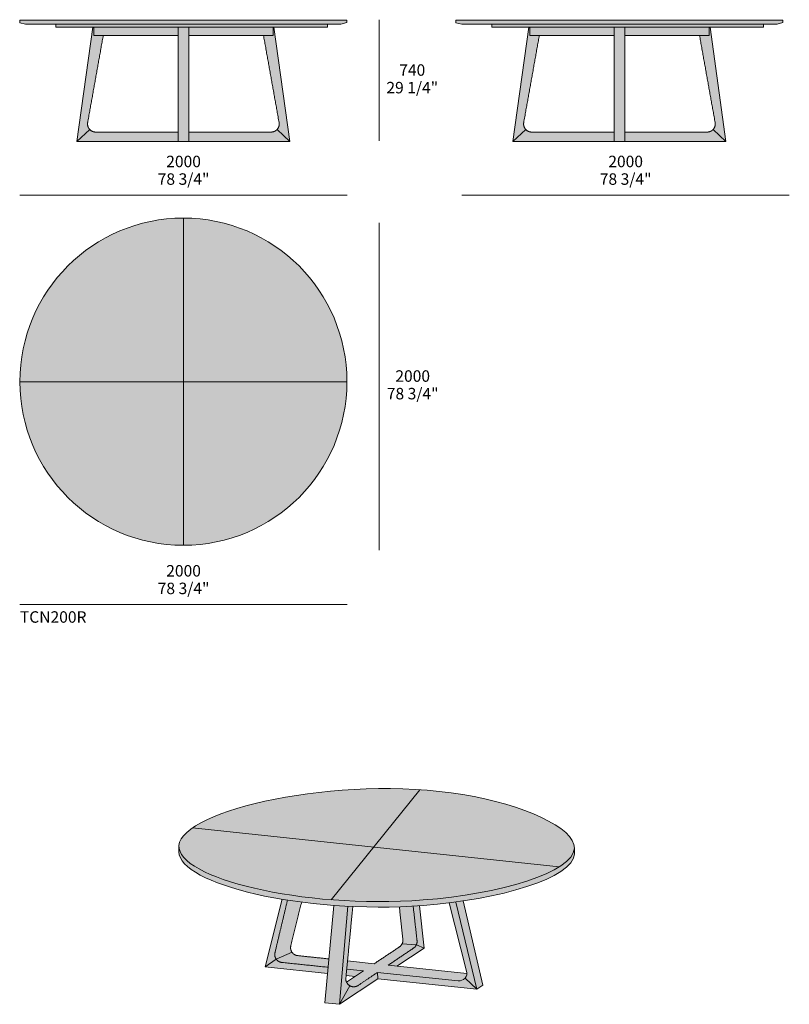
# Model space of a CAD drawing. Units: millimetres. Extents: x -10077 to 26091, y -8005 to -1891.
# Drawn here: x 21389 to 26091, y -7906 to -1893 of the extents above; entities that cross this region are included whole.
import ezdxf

# ---------------------------------------------------------------- set-up
doc = ezdxf.new("R2010")
doc.units = ezdxf.units.MM
for name, color, linetype, lineweight in [('dimensions', 7, 'Continuous', 5), ('drawing', 7, 'Continuous', 5), ('hatch', 9, 'Continuous', 5), ('product codes', 7, 'Continuous', 5)]:
    doc.layers.add(name, color=color, linetype=linetype, lineweight=lineweight)
doc.styles.add('Poliform mm', font='arial.ttf')
doc.styles.add('Poliform pollici', font='arial.ttf')

msp = doc.modelspace()

# ---------------------------------------------------------------- hatches: boundary and pattern name
at = {"layer": 'hatch'}
for points in [[(22388.8, -1896.1), (21388.8, -1896.1), (21388.7, -1911.3), (21425.1, -1921.1), (22388.8, -1921.1), (23268.3, -1920.3), (23268.3, -1895.3)], [(23268.3, -1920.3), (22388.8, -1921.1), (21608.8, -1921.1), (21608.8, -1939.1), (22388.8, -1939.1), (23268.3, -1938.2)], [(23268.3, -1920.3), (23351.6, -1920.2), (23388, -1910.5), (23387.8, -1895.2), (23268.3, -1895.3)], [(25052.8, -1896.1), (24052.8, -1896.1), (24052.7, -1911.3), (24089.1, -1921.1), (25052.8, -1921.1), (25932.3, -1920.3), (25932.3, -1895.3)], [(25932.3, -1920.3), (25052.8, -1921.1), (24272.8, -1921.1), (24272.8, -1939.1), (25052.8, -1939.1), (25932.3, -1938.2)], [(25932.3, -1920.3), (26015.6, -1920.2), (26052, -1910.5), (26051.8, -1895.2), (25932.3, -1895.3)], [(21899.4, -1989.1), (21840.8, -1989.1), (21840.8, -1939.1), (21835.4, -1939.1), (21738.1, -2636.1), (21816.4, -2563.4), (21815.6, -2562.5), (21814.8, -2561.5), (21813.9, -2560.5), (21813.1, -2559.5), (21812.4, -2558.4), (21811.6, -2557.3), (21810.9, -2556.2), (21810.2, -2555.1), (21809.5, -2553.9), (21808.9, -2552.8), (21808.3, -2551.6), (21807.7, -2550.3), (21807.2, -2549.1), (21806.7, -2547.8), (21806.2, -2546.6), (21805.8, -2545.3), (21805.3, -2544), (21805, -2542.7), (21804.6, -2541.4), (21804.4, -2540), (21804.1, -2538.7), (21803.9, -2537.4), (21803.7, -2536), (21803.6, -2534.7), (21803.4, -2533.3), (21803.4, -2532), (21803.3, -2530.7), (21803.3, -2529.3), (21803.4, -2528), (21803.5, -2526.7), (21803.6, -2525.3), (21803.7, -2524), (21803.9, -2522.7), (21804.1, -2521.5)], [(22356.3, -1989.1), (22356.3, -1939.1), (21840.8, -1939.1), (21840.8, -1989.1)], [(22356.3, -1939.1), (22356.3, -2636.1), (22388.8, -2636.1), (22421.3, -2636.1), (22421.3, -1939.1), (22388.8, -1939.1)], [(22936.8, -1938.6), (22421.3, -1939.1), (22421.3, -1989.1), (22936.8, -1989.1)], [(22878.3, -1989.1), (22973.6, -2521.5), (22973.8, -2522.7), (22974, -2524), (22974.1, -2525.3), (22974.2, -2526.7), (22974.3, -2528), (22974.3, -2529.3), (22974.3, -2530.7), (22974.3, -2532), (22974.2, -2533.3), (22974.1, -2534.7), (22974, -2536), (22973.8, -2537.4), (22973.6, -2538.7), (22973.3, -2540), (22973, -2541.4), (22972.7, -2542.7), (22972.3, -2544), (22971.9, -2545.3), (22971.5, -2546.6), (22971, -2547.8), (22970.5, -2549.1), (22970, -2550.3), (22969.4, -2551.6), (22968.8, -2552.8), (22968.1, -2553.9), (22967.5, -2555.1), (22966.8, -2556.2), (22966.1, -2557.3), (22965.3, -2558.4), (22964.5, -2559.5), (22963.7, -2560.5), (22962.9, -2561.5), (22962.1, -2562.5), (22961.3, -2563.4), (23039.6, -2636.1), (22942.3, -1938.6), (22936.8, -1938.6), (22936.8, -1989.1)], [(24563.4, -1989.1), (24504.8, -1989.1), (24504.8, -1939.1), (24499.4, -1939.1), (24402.1, -2636.1), (24480.4, -2563.4), (24479.6, -2562.5), (24478.8, -2561.5), (24477.9, -2560.5), (24477.1, -2559.5), (24476.4, -2558.4), (24475.6, -2557.3), (24474.9, -2556.2), (24474.2, -2555.1), (24473.5, -2553.9), (24472.9, -2552.8), (24472.3, -2551.6), (24471.7, -2550.3), (24471.2, -2549.1), (24470.7, -2547.8), (24470.2, -2546.6), (24469.8, -2545.3), (24469.4, -2544), (24469, -2542.7), (24468.7, -2541.4), (24468.4, -2540), (24468.1, -2538.7), (24467.9, -2537.4), (24467.7, -2536), (24467.6, -2534.7), (24467.4, -2533.3), (24467.4, -2532), (24467.3, -2530.7), (24467.3, -2529.3), (24467.4, -2528), (24467.5, -2526.7), (24467.6, -2525.3), (24467.7, -2524), (24467.9, -2522.7), (24468.1, -2521.5)], [(25020.3, -1989.1), (25020.3, -1939.1), (24504.8, -1939.1), (24504.8, -1989.1)], [(25020.3, -1939.1), (25020.3, -2636.1), (25052.8, -2636.1), (25085.3, -2636.1), (25085.3, -1939.1), (25052.8, -1939.1)], [(25600.8, -1938.6), (25085.3, -1939.1), (25085.3, -1989.1), (25600.8, -1989.1)], [(25542.3, -1989.1), (25637.6, -2521.5), (25637.8, -2522.7), (25638, -2524), (25638.1, -2525.3), (25638.2, -2526.7), (25638.3, -2528), (25638.3, -2529.3), (25638.3, -2530.7), (25638.3, -2532), (25638.2, -2533.3), (25638.1, -2534.7), (25638, -2536), (25637.8, -2537.4), (25637.6, -2538.7), (25637.3, -2540), (25637, -2541.4), (25636.7, -2542.7), (25636.3, -2544), (25635.9, -2545.3), (25635.5, -2546.6), (25635, -2547.8), (25634.5, -2549.1), (25634, -2550.3), (25633.4, -2551.6), (25632.8, -2552.8), (25632.2, -2553.9), (25631.5, -2555.1), (25630.8, -2556.2), (25630.1, -2557.3), (25629.3, -2558.4), (25628.5, -2559.5), (25627.7, -2560.5), (25626.9, -2561.5), (25626.1, -2562.5), (25625.3, -2563.4), (25703.6, -2636.1), (25606.3, -1938.6), (25600.8, -1938.6), (25600.8, -1989.1)], [(21738.1, -2636.1), (22356.3, -2636.1), (22356.3, -2579.1), (21852.3, -2579.1), (21851.1, -2579.1), (21849.9, -2579), (21848.6, -2578.9), (21847.4, -2578.8), (21846.2, -2578.7), (21844.9, -2578.5), (21843.7, -2578.3), (21842.5, -2578.1), (21841.2, -2577.8), (21840, -2577.5), (21838.8, -2577.2), (21837.6, -2576.8), (21836.3, -2576.4), (21835.1, -2576), (21834, -2575.5), (21832.8, -2575), (21831.6, -2574.5), (21830.5, -2573.9), (21829.3, -2573.3), (21828.2, -2572.7), (21827.1, -2572.1), (21826, -2571.4), (21825, -2570.7), (21823.9, -2570), (21822.9, -2569.3), (21821.9, -2568.5), (21820.9, -2567.7), (21820, -2566.9), (21819, -2566), (21818.1, -2565.2), (21817.3, -2564.3), (21816.4, -2563.4)], [(22961.3, -2563.4), (22960.4, -2564.3), (22959.5, -2565.2), (22958.6, -2566), (22957.7, -2566.9), (22956.8, -2567.7), (22955.8, -2568.5), (22954.8, -2569.3), (22953.8, -2570), (22952.7, -2570.7), (22951.7, -2571.4), (22950.6, -2572.1), (22949.5, -2572.7), (22948.4, -2573.3), (22947.2, -2573.9), (22946.1, -2574.5), (22944.9, -2575), (22943.7, -2575.5), (22942.5, -2576), (22941.3, -2576.4), (22940.1, -2576.8), (22938.9, -2577.2), (22937.7, -2577.5), (22936.5, -2577.8), (22935.2, -2578.1), (22934, -2578.3), (22932.7, -2578.5), (22931.5, -2578.7), (22930.3, -2578.8), (22929, -2578.9), (22927.8, -2579), (22926.6, -2579.1), (22925.4, -2579.1), (22421.3, -2579.1), (22421.3, -2636.1), (23039.6, -2636.1)], [(24402.1, -2636.1), (25020.3, -2636.1), (25020.3, -2579.1), (24516.3, -2579.1), (24515.1, -2579.1), (24513.9, -2579), (24512.6, -2578.9), (24511.4, -2578.8), (24510.2, -2578.7), (24508.9, -2578.5), (24507.7, -2578.3), (24506.5, -2578.1), (24505.2, -2577.8), (24504, -2577.5), (24502.8, -2577.2), (24501.6, -2576.8), (24500.3, -2576.4), (24499.1, -2576), (24498, -2575.5), (24496.8, -2575), (24495.6, -2574.5), (24494.5, -2573.9), (24493.3, -2573.3), (24492.2, -2572.7), (24491.1, -2572.1), (24490, -2571.4), (24489, -2570.7), (24487.9, -2570), (24486.9, -2569.3), (24485.9, -2568.5), (24484.9, -2567.7), (24484, -2566.9), (24483, -2566), (24482.1, -2565.2), (24481.3, -2564.3), (24480.4, -2563.4)], [(25625.3, -2563.4), (25624.4, -2564.3), (25623.5, -2565.2), (25622.6, -2566), (25621.7, -2566.9), (25620.8, -2567.7), (25619.8, -2568.5), (25618.8, -2569.3), (25617.8, -2570), (25616.7, -2570.7), (25615.7, -2571.4), (25614.6, -2572.1), (25613.5, -2572.7), (25612.4, -2573.3), (25611.2, -2573.9), (25610.1, -2574.5), (25608.9, -2575), (25607.7, -2575.5), (25606.5, -2576), (25605.3, -2576.4), (25604.1, -2576.8), (25602.9, -2577.2), (25601.7, -2577.5), (25600.5, -2577.8), (25599.2, -2578.1), (25598, -2578.3), (25596.8, -2578.5), (25595.5, -2578.7), (25594.3, -2578.8), (25593, -2578.9), (25591.8, -2579), (25590.6, -2579.1), (25589.4, -2579.1), (25085.3, -2579.1), (25085.3, -2636.1), (25703.6, -2636.1)], [(22388.8, -3104.5), (22366.7, -3104.8), (22344.3, -3105.5), (22321.8, -3106.8), (22299.1, -3108.6), (22276.2, -3110.9), (22253.3, -3113.8), (22230.2, -3117.2), (22207.1, -3121.2), (22183.8, -3125.8), (22160.6, -3130.9), (22137.3, -3136.7), (22114, -3143.1), (22090.7, -3150), (22067.4, -3157.6), (22044.2, -3165.8), (22021.1, -3174.7), (21998.1, -3184.1), (21975.2, -3194.1), (21952.5, -3204.8), (21930, -3216.1), (21907.7, -3228), (21885.6, -3240.5), (21863.7, -3253.6), (21842.2, -3267.4), (21820.9, -3281.6), (21800, -3296.5), (21779.4, -3311.9), (21759.2, -3327.9), (21739.3, -3344.5), (21719.9, -3361.5), (21701, -3379.1), (21682.4, -3397.1), (21664.4, -3415.6), (21646.8, -3434.6), (21629.8, -3454), (21613.3, -3473.8), (21597.3, -3494.1), (21581.8, -3514.7), (21567, -3535.6), (21552.7, -3556.9), (21539, -3578.4), (21525.9, -3600.3), (21513.3, -3622.4), (21501.4, -3644.7), (21490.1, -3667.2), (21479.5, -3689.9), (21469.4, -3712.8), (21460, -3735.8), (21451.2, -3758.9), (21443, -3782.1), (21435.4, -3805.3), (21428.4, -3828.6), (21422, -3851.9), (21416.3, -3875.2), (21411.1, -3898.5), (21406.5, -3921.7), (21402.5, -3944.9), (21399.1, -3968), (21396.2, -3990.9), (21393.9, -4013.7), (21392.1, -4036.4), (21390.8, -4059), (21390.1, -4081.3), (21389.8, -4103.5), (22388.8, -4103.5)], [(22388.8, -5102.5), (22411, -5102.3), (22433.4, -5101.5), (22455.9, -5100.3), (22478.6, -5098.5), (22501.4, -5096.2), (22524.4, -5093.3), (22547.5, -5089.8), (22570.6, -5085.8), (22593.8, -5081.3), (22617.1, -5076.1), (22640.4, -5070.3), (22663.7, -5064), (22687, -5057), (22710.3, -5049.4), (22733.5, -5041.2), (22756.6, -5032.4), (22779.6, -5022.9), (22802.4, -5012.9), (22825.1, -5002.2), (22847.7, -4990.9), (22870, -4979), (22892.1, -4966.5), (22913.9, -4953.4), (22935.5, -4939.7), (22956.8, -4925.4), (22977.7, -4910.5), (22998.3, -4895.1), (23018.5, -4879.1), (23038.3, -4862.6), (23057.7, -4845.5), (23076.7, -4828), (23095.2, -4809.9), (23113.3, -4791.4), (23130.8, -4772.4), (23147.9, -4753), (23164.4, -4733.2), (23180.4, -4713), (23195.8, -4692.4), (23210.7, -4671.4), (23225, -4650.2), (23238.7, -4628.6), (23251.8, -4606.8), (23264.3, -4584.7), (23276.2, -4562.4), (23287.5, -4539.8), (23298.2, -4517.1), (23308.3, -4494.2), (23317.7, -4471.2), (23326.5, -4448.1), (23334.7, -4424.9), (23342.3, -4401.7), (23349.3, -4378.4), (23355.6, -4355.1), (23361.4, -4331.8), (23366.6, -4308.5), (23371.2, -4285.3), (23375.2, -4262.1), (23378.6, -4239.1), (23381.5, -4216.1), (23383.8, -4193.3), (23385.6, -4170.6), (23386.8, -4148.1), (23387.6, -4125.7), (23387.8, -4103.5), (23387.6, -4081.3), (23386.8, -4059), (23385.6, -4036.4), (23383.8, -4013.7), (23381.5, -3990.9), (23378.6, -3968), (23375.2, -3944.9), (23371.2, -3921.7), (23366.6, -3898.5), (23361.4, -3875.2), (23355.6, -3851.9), (23349.3, -3828.6), (23342.3, -3805.3), (23334.7, -3782.1), (23326.5, -3758.9), (23317.7, -3735.8), (23308.3, -3712.8), (23298.2, -3689.9), (23287.5, -3667.2), (23276.2, -3644.7), (23264.3, -3622.4), (23251.8, -3600.3), (23238.7, -3578.4), (23225, -3556.9), (23210.7, -3535.6), (23195.8, -3514.7), (23180.4, -3494.1), (23164.4, -3473.8), (23147.9, -3454), (23130.8, -3434.6), (23113.3, -3415.6), (23095.2, -3397.1), (23076.7, -3379.1), (23057.7, -3361.5), (23038.3, -3344.5), (23018.5, -3327.9), (22998.3, -3311.9), (22977.7, -3296.5), (22956.8, -3281.6), (22935.5, -3267.4), (22913.9, -3253.6), (22892.1, -3240.5), (22870, -3228), (22847.7, -3216.1), (22825.1, -3204.8), (22802.4, -3194.1), (22779.6, -3184.1), (22756.6, -3174.7), (22733.5, -3165.8), (22710.3, -3157.6), (22687, -3150), (22663.7, -3143.1), (22640.4, -3136.7), (22617.1, -3130.9), (22593.8, -3125.8), (22570.6, -3121.2), (22547.5, -3117.2), (22524.4, -3113.8), (22501.4, -3110.9), (22478.6, -3108.6), (22455.9, -3106.8), (22433.4, -3105.5), (22411, -3104.8), (22388.8, -3104.5)], [(21389.8, -4103.5), (21390.1, -4125.7), (21390.8, -4148.1), (21392.1, -4170.6), (21393.9, -4193.3), (21396.2, -4216.1), (21399.1, -4239.1), (21402.5, -4262.1), (21406.5, -4285.3), (21411.1, -4308.5), (21416.3, -4331.8), (21422, -4355.1), (21428.4, -4378.4), (21435.4, -4401.7), (21443, -4424.9), (21451.2, -4448.1), (21460, -4471.2), (21469.4, -4494.2), (21479.5, -4517.1), (21490.1, -4539.8), (21501.4, -4562.4), (21513.3, -4584.7), (21525.9, -4606.8), (21539, -4628.6), (21552.7, -4650.2), (21567, -4671.4), (21581.8, -4692.4), (21597.3, -4713), (21613.3, -4733.2), (21629.8, -4753), (21646.8, -4772.4), (21664.4, -4791.4), (21682.4, -4809.9), (21701, -4828), (21719.9, -4845.5), (21739.3, -4862.6), (21759.2, -4879.1), (21779.4, -4895.1), (21800, -4910.5), (21820.9, -4925.4), (21842.2, -4939.7), (21863.7, -4953.4), (21885.6, -4966.5), (21907.7, -4979), (21930, -4990.9), (21952.5, -5002.2), (21975.2, -5012.9), (21998.1, -5022.9), (22021.1, -5032.4), (22044.2, -5041.2), (22067.4, -5049.4), (22090.7, -5057), (22114, -5064), (22137.3, -5070.3), (22160.6, -5076.1), (22183.8, -5081.3), (22207.1, -5085.8), (22230.2, -5089.8), (22253.3, -5093.3), (22276.2, -5096.2), (22299.1, -5098.5), (22321.8, -5100.3), (22344.3, -5101.5), (22366.7, -5102.3), (22388.8, -5102.5), (22388.8, -4103.5)], [(23833.6, -6595.4), (23726.5, -6590.1), (23619.2, -6588.4), (23512.3, -6590.1), (23406.4, -6594.9), (23302.2, -6602.6), (23200.3, -6613.2), (23101.3, -6626.3), (23005.9, -6641.8), (22914.6, -6659.5), (22828, -6679.3), (22786.7, -6689.8), (22746.9, -6700.8), (22708.5, -6712.2), (22671.8, -6723.9), (22636.6, -6736.1), (22603.3, -6748.5), (22571.7, -6761.3), (22542, -6774.3), (22527.9, -6781), (22514.3, -6787.7), (22501.2, -6794.4), (22488.7, -6801.2), (22476.6, -6808.1), (22465.1, -6815), (22454.2, -6821.9), (22443.8, -6828.9), (23550.4, -6946.4)], [(24097.1, -6625.4), (24032.3, -6615.5), (23966.6, -6607.2), (23900.4, -6600.6), (23833.6, -6595.4), (23550.4, -6946.4), (24685.6, -7067), (24696, -7060.2), (24705.9, -7053.4), (24715.1, -7046.6), (24719.5, -7043.1), (24723.8, -7039.7), (24727.9, -7036.2), (24731.9, -7032.7), (24735.7, -7029.2), (24739.3, -7025.7), (24742.8, -7022.1), (24746.1, -7018.6), (24749.3, -7015), (24752.3, -7011.4), (24755.2, -7007.9), (24757.9, -7004.3), (24760.4, -7000.7), (24762.8, -6997.1), (24763.9, -6995.2), (24764.9, -6993.4), (24766, -6991.6), (24767, -6989.8), (24767.9, -6988), (24768.8, -6986.1), (24769.7, -6984.3), (24770.5, -6982.5), (24771.2, -6980.7), (24772, -6978.8), (24772.7, -6977), (24773.3, -6975.1), (24773.9, -6973.3), (24774.4, -6971.5), (24774.9, -6969.6), (24775.4, -6967.8), (24775.8, -6965.9), (24776.2, -6964.1), (24776.5, -6962.2), (24776.8, -6960.3), (24777, -6958.5), (24777.2, -6956.6), (24777.3, -6954.8), (24777.4, -6952.9), (24777.5, -6951.5), (24777.5, -6950.2), (24777.5, -6948.7), (24777.4, -6947.2), (24777.4, -6945.7), (24777.2, -6944.2), (24777.1, -6942.7), (24777, -6941.3), (24776.8, -6939.8), (24776.6, -6938.3), (24776.3, -6936.8), (24776, -6935.3), (24775.7, -6933.8), (24775.4, -6932.3), (24775.1, -6930.8), (24774.7, -6929.3), (24773.8, -6926.4), (24772.9, -6923.4), (24771.8, -6920.4), (24770.6, -6917.4), (24769.3, -6914.4), (24767.9, -6911.4), (24766.4, -6908.4), (24764.8, -6905.4), (24763.1, -6902.4), (24761.3, -6899.4), (24759.4, -6896.4), (24757.3, -6893.4), (24755.2, -6890.4), (24753, -6887.4), (24750.7, -6884.4), (24748.3, -6881.4), (24745.7, -6878.5), (24743.1, -6875.5), (24740.4, -6872.5), (24734.7, -6866.5), (24728.6, -6860.5), (24722.1, -6854.6), (24715.3, -6848.7), (24708.1, -6842.8), (24700.5, -6836.9), (24692.6, -6831), (24684.4, -6825.1), (24675.8, -6819.3), (24666.9, -6813.5), (24657.7, -6807.8), (24638.4, -6796.3), (24617.8, -6785), (24596, -6773.9), (24573.1, -6762.9), (24549.2, -6752.2), (24524.3, -6741.6), (24498.4, -6731.3), (24471.6, -6721.2), (24443.9, -6711.4), (24415.4, -6701.9), (24356.3, -6683.7), (24294.4, -6666.8), (24230.4, -6651.4), (24164.5, -6637.5)], [(22443.8, -6828.9), (22434.6, -6835.5), (22425.9, -6842.1), (22417.8, -6848.8), (22413.9, -6852.1), (22410.1, -6855.4), (22406.5, -6858.8), (22403, -6862.1), (22399.6, -6865.5), (22396.4, -6868.8), (22393.3, -6872.2), (22390.4, -6875.6), (22387.6, -6879), (22384.9, -6882.3), (22382.4, -6885.7), (22380, -6889.1), (22377.7, -6892.5), (22375.6, -6895.9), (22373.7, -6899.3), (22371.8, -6902.7), (22371, -6904.4), (22370.2, -6906.1), (22369.4, -6907.8), (22368.7, -6909.5), (22368, -6911.2), (22367.3, -6912.9), (22366.7, -6914.6), (22366.1, -6916.3), (22365.5, -6918), (22365, -6919.8), (22364.5, -6921.5), (22364.1, -6923.2), (22363.7, -6924.9), (22363.3, -6926.6), (22363, -6928.3), (22362.7, -6930), (22362.4, -6931.7), (22362.2, -6933.4), (22362, -6935.1), (22361.9, -6936.8), (22361.8, -6939.3), (22361.7, -6941.9), (22361.7, -6943.6), (22361.8, -6945.3), (22361.9, -6946.9), (22362, -6948.6), (22362.2, -6950.3), (22362.4, -6952), (22362.7, -6953.7), (22362.9, -6955.4), (22363.3, -6957.1), (22363.6, -6958.7), (22364, -6960.4), (22364.4, -6962.1), (22364.9, -6963.8), (22365.4, -6965.5), (22365.9, -6967.2), (22366.5, -6968.8), (22367.1, -6970.5), (22367.8, -6972.2), (22368.5, -6973.9), (22369.2, -6975.6), (22369.9, -6977.2), (22370.7, -6978.9), (22372.4, -6982.2), (22374.2, -6985.6), (22376.2, -6988.9), (22378.3, -6992.3), (22380.6, -6995.6), (22382.9, -6998.9), (22385.5, -7002.2), (22388.1, -7005.5), (22390.9, -7008.8), (22393.8, -7012.1), (22396.9, -7015.4), (22400.1, -7018.7), (22403.4, -7022), (22406.9, -7025.2), (22410.4, -7028.5), (22414.1, -7031.7), (22418, -7035), (22426, -7041.4), (22434.6, -7047.8), (22443.6, -7054.2), (22453.2, -7060.5), (22463.2, -7066.8), (22473.6, -7073.1), (22484.6, -7079.3), (22496, -7085.4), (22507.8, -7091.5), (22520.1, -7097.5), (22546, -7109.4), (22573.6, -7121), (22602.8, -7132.4), (22633.5, -7143.5), (22665.8, -7154.2), (22699.5, -7164.7), (22734.6, -7174.8), (22771, -7184.5), (22847.7, -7202.9), (22929, -7219.6), (23014.5, -7234.5), (23103.7, -7247.6), (23196.2, -7258.5), (23291.6, -7267.2), (23550.4, -6946.4)], [(24777.5, -6950.5), (24777.4, -6952.9), (24777.3, -6954.8), (24777.2, -6956.6), (24777, -6958.5), (24776.8, -6960.3), (24776.5, -6962.2), (24776.2, -6964.1), (24775.8, -6965.9), (24775.4, -6967.8), (24774.9, -6969.6), (24774.4, -6971.5), (24773.9, -6973.3), (24773.3, -6975.1), (24772.7, -6977), (24772, -6978.8), (24771.2, -6980.7), (24770.5, -6982.5), (24769.7, -6984.3), (24768.8, -6986.1), (24767.9, -6988), (24767, -6989.8), (24766, -6991.6), (24764.9, -6993.4), (24763.9, -6995.2), (24762.8, -6997.1), (24760.4, -7000.7), (24757.9, -7004.3), (24755.2, -7007.9), (24752.3, -7011.4), (24749.3, -7015), (24746.1, -7018.6), (24742.8, -7022.1), (24739.3, -7025.7), (24735.7, -7029.2), (24731.9, -7032.7), (24727.9, -7036.2), (24723.8, -7039.7), (24719.5, -7043.1), (24715.1, -7046.6), (24705.9, -7053.4), (24696, -7060.2), (24685.6, -7067), (24678.1, -7071.6), (24670.4, -7076.1), (24654.2, -7085.2), (24636.9, -7094.1), (24618.8, -7102.8), (24599.7, -7111.5), (24579.7, -7119.9), (24558.9, -7128.2), (24537.2, -7136.4), (24491.6, -7152.2), (24443, -7167.3), (24391.8, -7181.6), (24338.2, -7195.1), (24282.5, -7207.7), (24224.8, -7219.5), (24165.6, -7230.3), (24105, -7240.1), (24043.3, -7248.9), (23980.7, -7256.7), (23917.5, -7263.3), (23854, -7268.7), (23782.4, -7273.4), (23710.9, -7276.5), (23639.6, -7278.3), (23568.6, -7278.7), (23498.2, -7277.7), (23428.4, -7275.4), (23359.5, -7271.9), (23291.6, -7267.2), (23196.2, -7258.5), (23103.7, -7247.6), (23014.5, -7234.5), (22929, -7219.6), (22847.7, -7202.9), (22771, -7184.5), (22734.6, -7174.8), (22699.5, -7164.7), (22665.8, -7154.2), (22633.5, -7143.5), (22602.8, -7132.4), (22573.6, -7121), (22546, -7109.4), (22520.1, -7097.5), (22507.8, -7091.5), (22496, -7085.4), (22484.6, -7079.3), (22473.6, -7073.1), (22463.2, -7066.8), (22453.2, -7060.5), (22443.6, -7054.2), (22434.6, -7047.8), (22426, -7041.4), (22418, -7035), (22414.1, -7031.7), (22410.4, -7028.5), (22406.9, -7025.2), (22403.4, -7022), (22400.1, -7018.7), (22396.9, -7015.4), (22393.8, -7012.1), (22390.9, -7008.8), (22388.1, -7005.5), (22385.5, -7002.2), (22382.9, -6998.9), (22380.6, -6995.6), (22378.3, -6992.3), (22376.2, -6988.9), (22374.2, -6985.6), (22372.4, -6982.2), (22370.7, -6978.9), (22369.9, -6977.2), (22369.2, -6975.6), (22368.5, -6973.9), (22367.8, -6972.2), (22367.1, -6970.5), (22366.5, -6968.8), (22365.9, -6967.2), (22365.4, -6965.5), (22364.9, -6963.8), (22364.4, -6962.1), (22364, -6960.4), (22363.6, -6958.7), (22363.3, -6957.1), (22362.9, -6955.4), (22362.7, -6953.7), (22362.4, -6952), (22362.2, -6950.3), (22362, -6948.6), (22361.9, -6946.9), (22361.8, -6945.3), (22361.7, -6943.6), (22361.7, -6941.9), (22361.7, -6975.3), (22361.8, -6977.9), (22361.9, -6980.5), (22362.1, -6983.1), (22362.4, -6985.7), (22362.8, -6988.3), (22363.3, -6990.9), (22363.9, -6993.5), (22364.6, -6996), (22365.3, -6998.6), (22366.1, -7001.2), (22367, -7003.8), (22368.1, -7006.4), (22369.1, -7008.9), (22370.3, -7011.5), (22371.6, -7014.1), (22372.9, -7016.6), (22374.3, -7019.2), (22375.8, -7021.8), (22377.4, -7024.3), (22379.1, -7026.9), (22380.8, -7029.4), (22382.7, -7032), (22384.6, -7034.5), (22386.6, -7037.1), (22388.6, -7039.6), (22390.8, -7042.1), (22393, -7044.7), (22395.3, -7047.2), (22400.2, -7052.2), (22405.3, -7057.2), (22410.8, -7062.2), (22416.5, -7067.2), (22422.6, -7072.2), (22429, -7077.1), (22435.6, -7082), (22442.6, -7086.9), (22449.8, -7091.8), (22457.3, -7096.6), (22465.1, -7101.5), (22473.2, -7106.2), (22490.1, -7115.7), (22508.1, -7125.1), (22527.2, -7134.3), (22547.3, -7143.4), (22568.3, -7152.3), (22590.4, -7161.1), (22613.3, -7169.7), (22637.2, -7178.2), (22662, -7186.4), (22714, -7202.4), (22769.3, -7217.6), (22827.7, -7231.8), (22888.8, -7245.1), (22952.5, -7257.4), (23057.8, -7274.6), (23123.3, -7283.5), (23199.1, -7292.2), (23276.7, -7299.5), (23347.9, -7304.7), (23420.3, -7308.5), (23487.7, -7310.9), (23555.8, -7312), (23624.4, -7312), (23749.9, -7308.4), (23854, -7302.1), (23926.5, -7295.8), (23998.5, -7288), (24069.6, -7278.8), (24139.5, -7268.1), (24192.6, -7259), (24244.6, -7249.1), (24314.7, -7234), (24363.3, -7222.4), (24410.2, -7210.1), (24455.1, -7197.1), (24497.8, -7183.6), (24538.2, -7169.5), (24576.1, -7154.9), (24594.1, -7147.4), (24611.3, -7139.7), (24627.9, -7132), (24643.7, -7124.1), (24658.7, -7116.2), (24672.9, -7108.1), (24686.4, -7099.9), (24692.8, -7095.8), (24699, -7091.7), (24705, -7087.5), (24710.8, -7083.3), (24716.3, -7079.1), (24721.7, -7074.9), (24726.8, -7070.6), (24731.6, -7066.3), (24736.3, -7062), (24740.7, -7057.7), (24744.9, -7053.4), (24748.8, -7049), (24752.5, -7044.6), (24754.3, -7042.5), (24756, -7040.3), (24757.6, -7038.1), (24759.2, -7035.8), (24760.7, -7033.6), (24762.2, -7031.4), (24763.6, -7029.2), (24764.9, -7027), (24766.1, -7024.8), (24767.3, -7022.5), (24768.5, -7020.3), (24769.5, -7018), (24770.5, -7015.8), (24771.5, -7013.6), (24772.3, -7011.3), (24773.1, -7009.1), (24773.9, -7006.8), (24774.5, -7004.5), (24775.1, -7002.3), (24775.7, -7000), (24776.1, -6997.7), (24776.5, -6995.5), (24776.9, -6993.2), (24777.1, -6990.9), (24777.3, -6988.6), (24777.4, -6986.3), (24777.5, -6985), (24777.5, -6983.6)], [(23291.6, -7267.2), (23359.5, -7271.9), (23428.4, -7275.4), (23498.2, -7277.7), (23568.6, -7278.7), (23639.6, -7278.3), (23710.9, -7276.5), (23782.4, -7273.4), (23854, -7268.7), (23917.5, -7263.3), (23980.7, -7256.7), (24043.3, -7248.9), (24105, -7240.1), (24165.6, -7230.3), (24224.8, -7219.5), (24282.5, -7207.7), (24338.2, -7195.1), (24391.8, -7181.6), (24443, -7167.3), (24491.6, -7152.2), (24537.2, -7136.4), (24558.9, -7128.2), (24579.7, -7119.9), (24599.7, -7111.5), (24618.8, -7102.8), (24636.9, -7094.1), (24654.2, -7085.2), (24670.4, -7076.1), (24678.1, -7071.6), (24685.6, -7067), (23550.4, -6946.4)], [(23111.5, -7282), (23024.8, -7269.6), (22991.9, -7264.3), (22888.1, -7676.7), (23269.6, -7717.1), (23277.7, -7628.6), (23087.2, -7608.5), (23085.9, -7608.3), (23084.7, -7608.1), (23083.4, -7607.9), (23082.1, -7607.7), (23080.9, -7607.4), (23079.6, -7607.1), (23078.4, -7606.7), (23077.2, -7606.3), (23075.9, -7605.9), (23074.7, -7605.4), (23073.5, -7605), (23072.3, -7604.4), (23071.1, -7603.9), (23069.9, -7603.3), (23068.8, -7602.7), (23067.6, -7602), (23066.5, -7601.3), (23065.4, -7600.6), (23064.3, -7599.9), (23063.3, -7599.1), (23062.2, -7598.3), (23061.2, -7597.5), (23060.2, -7596.6), (23059.3, -7595.8), (23058.3, -7594.9), (23057.4, -7594), (23056.5, -7593), (23055.7, -7592.1), (23054.8, -7591.1), (23054.1, -7590.1), (23053.3, -7589.1), (23052.6, -7588.1), (23051.8, -7587), (23051.2, -7586), (23050.5, -7584.9), (23049.9, -7583.8), (23049.3, -7582.6), (23048.7, -7581.5), (23048.1, -7580.3), (23047.6, -7579.1), (23047.1, -7577.9), (23046.7, -7576.7), (23046.2, -7575.5), (23045.8, -7574.2), (23045.5, -7573), (23045.1, -7571.7), (23044.9, -7570.4), (23044.6, -7569.1), (23044.4, -7567.8), (23044.2, -7566.5), (23044, -7565.2), (23043.9, -7563.9), (23043.8, -7562.6), (23043.8, -7561.3), (23043.8, -7560), (23043.8, -7558.7), (23043.9, -7557.4), (23044, -7556.1), (23044.1, -7554.8), (23044.3, -7553.6), (23044.4, -7552.3), (23044.7, -7551), (23044.9, -7549.8), (23045.2, -7548.6)], [(23307.6, -7301.9), (23253.2, -7897), (23341.7, -7905.8), (23392.8, -7307.2)]]:
    msp.add_hatch(color=256, dxfattribs=at).paths.add_polyline_path(points, flags=0)
h = msp.add_hatch(color=256, dxfattribs=at)
h.paths.add_polyline_path([(23708.3, -7310.1), (23729.4, -7510.6), (23729.5, -7512.1), (23729.6, -7513.7), (23729.6, -7515.3), (23729.6, -7516.9), (23729.5, -7518.6), (23729.4, -7520.2), (23729.2, -7521.8), (23729, -7523.5), (23728.7, -7525.1), (23728.3, -7526.7), (23727.9, -7528.3), (23727.5, -7530), (23726.9, -7531.6), (23726.4, -7533.1), (23725.7, -7534.7), (23725, -7536.2), (23724.3, -7537.8), (23723.5, -7539.3), (23722.6, -7540.7), (23721.7, -7542.1), (23720.8, -7543.5), (23719.8, -7544.9), (23718.8, -7546.2), (23717.7, -7547.5), (23716.6, -7548.7), (23715.4, -7549.9), (23714.3, -7551), (23713.1, -7552.1), (23711.8, -7553.1), (23710.6, -7554.1), (23709.3, -7555.1), (23708, -7556), (23554.8, -7657.8), (23391.7, -7640.6), (23423.9, -7308.7), (23392.8, -7307.2), (23341.7, -7905.8), (23577.3, -7749.7), (24181.6, -7813.7), (24217.5, -7789), (24098.2, -7274.6), (24052.5, -7281.2), (24012.1, -7286.4), (24119.5, -7702.6), (24119.7, -7703.5), (24119.9, -7704.4), (24120.1, -7705.3), (24120.3, -7706.2), (24120.4, -7707.1), (24120.6, -7708.1), (24120.7, -7709), (24120.8, -7710), (24120.9, -7710.9), (24120.9, -7711.9), (24121, -7712.8), (24121, -7713.8), (24121, -7714.7), (24121, -7715.7), (24120.9, -7716.7), (24120.9, -7717.6), (23693.8, -7672.5), (23860.4, -7562.2), (23832, -7303.7), (23792.8, -7306.2)], flags=0)
h.paths.add_polyline_path([(23383.2, -7729.1), (23438.7, -7735), (23385.7, -7770.3), (23385, -7768.8), (23384.4, -7767.3), (23383.9, -7765.8), (23383.4, -7764.2), (23383, -7762.7), (23382.6, -7761.1), (23382.2, -7759.6), (23382, -7758), (23381.7, -7756.4), (23381.6, -7754.9), (23381.4, -7753.3), (23381.4, -7751.7), (23381.4, -7750.2), (23381.4, -7748.7), (23381.5, -7747.2), (23381.6, -7745.7)], flags=0)

# ---------------------------------------------------------------- linework, layer by layer
at = {"layer": 'dimensions'}
for points in [[(23584.8, -1893), (23584.8, -2633)], [(21390, -2963.7), (23390, -2963.7)], [(24090.8, -2963.7), (26090.8, -2963.7)], [(23584.8, -3132.7), (23584.8, -5132.7)], [(21390, -5463.4), (23390, -5463.4)]]:
    msp.add_lwpolyline(points, dxfattribs=at)
at = {"layer": 'drawing'}
for points in [[(22388.8, -1896.1), (21388.8, -1896.1), (21388.7, -1911.3), (21425.1, -1921.1), (22388.8, -1921.1)], [(21608.8, -1921.1), (21608.8, -1939.1), (22388.8, -1939.1)], [(22388.8, -1896.1), (23387.8, -1895.2), (23388, -1910.5), (23351.6, -1920.2), (22388.8, -1921.1)], [(23268.3, -1920.3), (23268.3, -1938.2), (22388.8, -1939.1)], [(25052.8, -1896.1), (24052.8, -1896.1), (24052.7, -1911.3), (24089.1, -1921.1), (25052.8, -1921.1)], [(24272.8, -1921.1), (24272.8, -1939.1), (25052.8, -1939.1)], [(25052.8, -1896.1), (26051.8, -1895.2), (26052, -1910.5), (26015.6, -1920.2), (25052.8, -1921.1)], [(25932.3, -1920.3), (25932.3, -1938.2), (25052.8, -1939.1)], [(21835.4, -1939.1), (21738.1, -2636.1), (22388.8, -2636.1)], [(21840.8, -1939.1), (21840.8, -1989.1), (22356.3, -1989.1)], [(22356.3, -1939.1), (22356.3, -2636.1), (22388.8, -2636.1)], [(22942.3, -1938.6), (23039.6, -2636.1), (22388.8, -2636.1)], [(22421.3, -1939.1), (22421.3, -2636.1), (22388.8, -2636.1)], [(22936.8, -1938.6), (22936.8, -1989.1), (22421.3, -1989.1)], [(24499.4, -1939.1), (24402.1, -2636.1), (25052.8, -2636.1)], [(24504.8, -1939.1), (24504.8, -1989.1), (25020.3, -1989.1)], [(25020.3, -1939.1), (25020.3, -2636.1), (25052.8, -2636.1)], [(25606.3, -1938.6), (25703.6, -2636.1), (25052.8, -2636.1)], [(25085.3, -1939.1), (25085.3, -2636.1), (25052.8, -2636.1)], [(25600.8, -1938.6), (25600.8, -1989.1), (25085.3, -1989.1)], [(21738.1, -2636.1), (21816.4, -2563.4)], [(23039.6, -2636.1), (22961.3, -2563.4)], [(24402.1, -2636.1), (24480.4, -2563.4)], [(25703.6, -2636.1), (25625.3, -2563.4)], [(22388.8, -5102.5), (22388.8, -3104.5)], [(21389.8, -4103.5), (23387.8, -4103.5)], [(23291.6, -7267.2), (23833.6, -6595.4)], [(24685.6, -7067), (22443.8, -6828.9)], [(22361.7, -6941.9), (22361.7, -6975.3)], [(24777.5, -6950.2), (24777.5, -6983.6)], [(23269.6, -7717.1), (22888.1, -7676.7), (22991.9, -7264.3)], [(24098.2, -7274.6), (24217.5, -7789), (24181.6, -7813.7), (23577.3, -7749.7)], [(23307.6, -7301.9), (23253.2, -7897), (23341.7, -7905.8)], [(23392.8, -7307.2), (23341.7, -7905.8), (23577.3, -7749.7)], [(23693.8, -7672.5), (23860.4, -7562.2), (23832, -7303.7)], [(24012.1, -7286.4), (24119.5, -7702.6)], [(24052.5, -7281.2), (24181.6, -7813.7)], [(23725, -7536.2), (23812.2, -7542.5)], [(23812.2, -7542.5), (23860.4, -7562.2)], [(22956, -7630.2), (22888.1, -7676.7)], [(22956, -7630.2), (23052.6, -7588.1)], [(23386.8, -7691.3), (23488.6, -7701.9)], [(23391.7, -7640.6), (23554.8, -7657.8)], [(23640.3, -7666.9), (24120.9, -7717.6)], [(23438.7, -7735), (23383.2, -7729.1)], [(23488.6, -7701.9), (23385.7, -7770.3)], [(23575.1, -7710.8), (23577.3, -7749.7)], [(23575.1, -7710.8), (24068.5, -7761.8)], [(24109.5, -7745.6), (24181.6, -7813.7)], [(23405, -7792), (23341.7, -7905.8)]]:
    msp.add_lwpolyline(points, dxfattribs=at)
msp.add_circle((22388.8, -4103.5), 999, dxfattribs=at)
at = {"layer": 'drawing', "extrusion": (0, 0, -1)}
msp.add_arc((-24073.4, -7714.5), 47.6, 165.52971, 275.90614, dxfattribs=at)
at = {"layer": 'drawing'}
for points, weights, knots in [([(22356.3, -2579.1), (22104.3, -2579.1), (21852.3, -2579.1), (21829.4, -2579.1), (21814.8, -2561.5), (21800.1, -2544), (21804.1, -2521.5), (21851.7, -2255.3), (21899.4, -1989.1)], [1, 1, 1, 0.906035226392, 1, 0.906035226392, 1, 1, 1], [0, 0, 0, 504.020257, 504.020257, 546.829095, 546.829095, 589.637933, 589.637933, 1130.481072, 1130.481072, 1130.481072]), ([(22421.3, -2579.1), (22673.3, -2579.1), (22925.4, -2579.1), (22948.2, -2579.1), (22962.9, -2561.5), (22977.6, -2544), (22973.6, -2521.5), (22925.9, -2255.3), (22878.3, -1989.1)], [1, 1, 1, 0.906035226392, 1, 0.906035226392, 1, 1, 1], [0, 0, 0, 504.020257, 504.020257, 546.829095, 546.829095, 589.637933, 589.637933, 1130.481072, 1130.481072, 1130.481072]), ([(25020.3, -2579.1), (24768.3, -2579.1), (24516.3, -2579.1), (24493.4, -2579.1), (24478.8, -2561.5), (24464.1, -2544), (24468.1, -2521.5), (24515.7, -2255.3), (24563.4, -1989.1)], [1, 1, 1, 0.906035226392, 1, 0.906035226392, 1, 1, 1], [0, 0, 0, 504.020257, 504.020257, 546.829095, 546.829095, 589.637933, 589.637933, 1130.481072, 1130.481072, 1130.481072]), ([(25085.3, -2579.1), (25337.4, -2579.1), (25589.4, -2579.1), (25612.2, -2579.1), (25626.9, -2561.5), (25641.6, -2544), (25637.6, -2521.5), (25589.9, -2255.3), (25542.3, -1989.1)], [1, 1, 1, 0.906035226392, 1, 0.906035226392, 1, 1, 1], [0, 0, 0, 504.020257, 504.020257, 546.829095, 546.829095, 589.637933, 589.637933, 1130.481072, 1130.481072, 1130.481072]), ([(23024.8, -7269.6), (22986.6, -7430.3), (22948.3, -7590.9), (22943.3, -7612.3), (22956, -7630.2), (22968.7, -7648.1), (22990.5, -7650.3), (23131.8, -7664.9), (23273.1, -7679.6)], [1, 1, 1, 0.910903340341, 1, 0.910903340341, 1, 1, 1], [187.503774, 187.503774, 187.503774, 911.577827, 911.577827, 1001.953862, 1001.953862, 1092.329896, 1092.329896, 1715.157443, 1715.157443, 1715.157443]), ([(23111.5, -7282), (23078.4, -7415.3), (23045.2, -7548.6), (23039.9, -7570), (23052.6, -7588.1), (23065.2, -7606.1), (23087.2, -7608.5), (23182.4, -7618.5), (23277.7, -7628.6)], [1, 1, 1, 0.910078740674, 1, 0.910078740674, 1, 1, 1], [214.307921, 214.307921, 214.307921, 816.507587, 816.507587, 907.307331, 907.307331, 998.107074, 998.107074, 1418.250929, 1418.250929, 1418.250929]), ([(23423.9, -7308.7), (23402.7, -7527.2), (23381.6, -7745.7), (23378.6, -7776.2), (23405, -7792), (23431.4, -7807.7), (23456.9, -7790.5), (23516, -7750.7), (23575.1, -7710.8)], [1, 1, 1, 0.8445126079, 1, 0.8445126079, 1, 1, 1], [120.012182, 120.012182, 120.012182, 1082.527388, 1082.527388, 1202.611783, 1202.611783, 1322.696178, 1322.696178, 1635.215615, 1635.215615, 1635.215615]), ([(23708.3, -7310.1), (23718.9, -7410.3), (23729.4, -7510.6), (23732.4, -7539.7), (23708, -7556), (23631.4, -7606.9), (23554.8, -7657.8)], [1, 1, 1, 0.855506769158, 1, 1, 1], [201.686538, 201.686538, 201.686538, 643.623155, 643.623155, 759.272055, 759.272055, 1162.662597, 1162.662597, 1162.662597]), ([(23640.3, -7666.9), (23717.8, -7614.6), (23795.3, -7562.3), (23819.6, -7545.9), (23816.3, -7516.8), (23804.6, -7411.5), (23792.8, -7306.2)], [1, 1, 1, 0.855482978643, 1, 1, 1], [2018.114443, 2018.114443, 2018.114443, 2428.027389, 2428.027389, 2543.686052, 2543.686052, 3008.192261, 3008.192261, 3008.192261])]:
    msp.add_rational_spline(points, weights, degree=2, knots=knots, dxfattribs=at)
for points, knots in [([(24097.1, -6625.4), (23334.6, -6499), (21508.3, -6920.9), (23583.4, -7444.7), (25158.9, -6990.9), (24462, -6685.8), (24097.1, -6625.4)], [0, 0, 0, 0, 1260.317221, 2402.486349, 3112.426575, 3715.460412, 3715.460412, 3715.460412, 3715.460412]), ([(22361.7, -6975.3), (22361.7, -7169.8), (23589.7, -7476.3), (24774.7, -7135), (24777.5, -6984.5), (24777.5, -6983.6)], [1270.160585, 1270.160585, 1270.160585, 1270.160585, 2402.486349, 3112.426575, 3116.763585, 3116.763585, 3116.763585, 3116.763585])]:
    msp.add_open_spline(points, degree=3, knots=knots, dxfattribs=at)

# ---------------------------------------------------------------- texts
at = {"layer": 'dimensions', "char_height": 70, "attachment_point": 5}
for s, insert, width, style in [('740', (23787.1, -2209.5), 446.63, 'Poliform mm'), ('29 1/4"', (23787.1, -2316.9), 735, 'Poliform pollici'), ('2000', (22390, -2767.9), 558.478, 'Poliform mm'), ('2000', (25090.8, -2767.9), 558.478, 'Poliform mm'), ('78 3/4"', (22390, -2875.3), 731.196, 'Poliform pollici'), ('78 3/4"', (25090.8, -2875.3), 731.196, 'Poliform pollici'), ('2000', (23789.7, -4078.2), 558.478, 'Poliform mm'), ('78 3/4"', (23789.7, -4185.6), 731.196, 'Poliform pollici'), ('2000', (22390, -5267.6), 558.478, 'Poliform mm'), ('78 3/4"', (22390, -5375), 731.196, 'Poliform pollici')]:
    msp.add_mtext(s, dxfattribs=dict(at, insert=insert, width=width, style=style))
at = {"layer": 'product codes', "insert": (21390, -5549.6), "char_height": 70, "width": 1002.826, "attachment_point": 4, "style": 'Poliform pollici'}
msp.add_mtext('TCN200R', dxfattribs=at)

doc.saveas('drawing.dxf')
